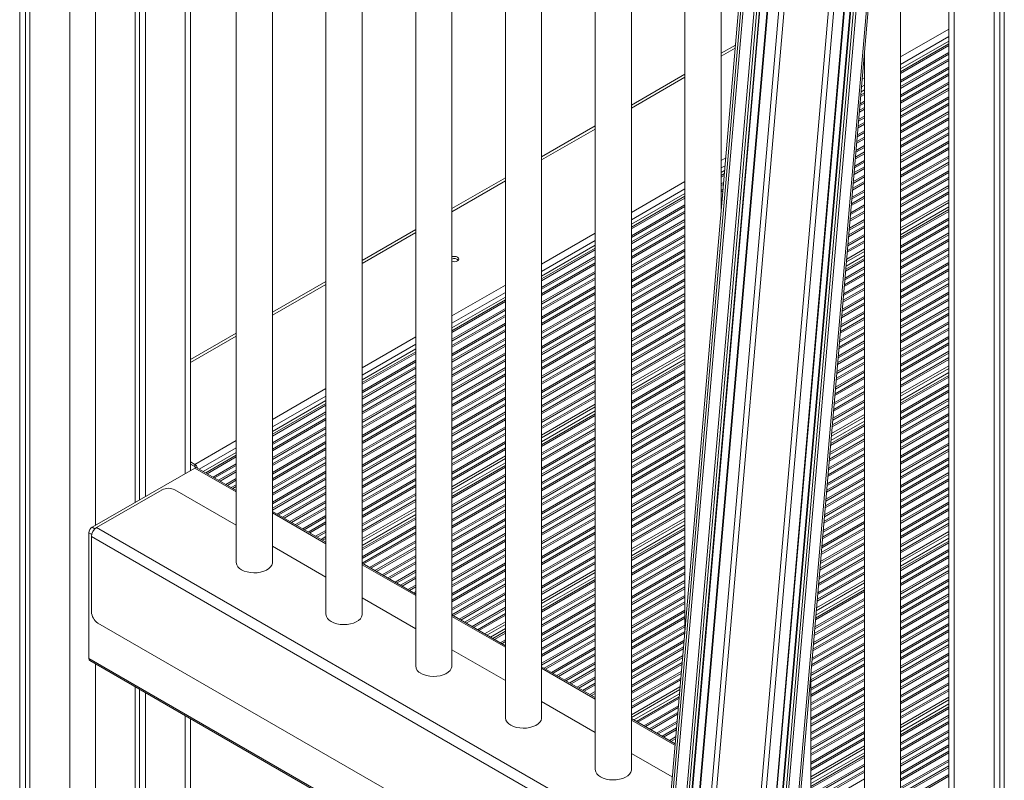
# Model space of a CAD drawing. Units: millimetres. Extents: x -46899 to 12840, y -13346 to 10465.
# Drawn here: x 9474 to 10017, y -10644 to -10224 of the extents above; entities that cross this region are included whole.
import ezdxf

# ---------------------------------------------------------------- set-up
doc = ezdxf.new("R2010")
doc.units = ezdxf.units.MM

msp = doc.modelspace()

# ---------------------------------------------------------------- linework, layer by layer
at = {"color": 8, "linetype": 'Continuous', "lineweight": 15}
for p, q in [((9515.97, -9762.67), (9515.97, -10503.49)), ((9501.83, -9767.03), (9501.83, -11271.03)), ((9565.47, -9855.38), (9565.47, -10474.91)), ((9989.73, -9907.38), (9989.73, -11552.7)), ((9683.58, -12396.59), (9895.87, -9941.71)), ((9683.65, -12382.44), (9894.77, -9941.08)), ((9684.75, -12398.23), (9897.11, -9942.43)), ((9690.65, -12401.64), (9903.01, -9945.84)), ((9692.07, -12401.63), (9904.36, -9946.62)), ((9693.58, -12400.76), (9905.74, -9947.41)), ((9752.78, -12398.12), (9964.86, -9945.68)), ((9697.72, -12405.72), (9910.09, -9949.92)), ((9703.62, -12409.12), (9915.99, -9953.33)), ((9739.74, -12405.65), (9951.9, -9952.22)), ((9743.93, -12400.68), (9955.81, -9950.44)), ((9745.43, -12401.55), (9957.46, -9949.69)), ((9746.85, -12401.55), (9958.93, -9949.02)), ((9706.45, -12409.8), (9918.74, -9954.92)), ((9730.97, -12409.76), (9943.14, -9956.22)), ((9733.81, -12409.08), (9946.03, -9954.9)), ((9960.13, -10245.03), (9986.8, -10229.64)), ((9960.13, -10249.12), (9986.8, -10233.72)), ((9861.14, -10242.99), (9869.05, -10238.43)), ((9960.13, -10253.22), (9986.8, -10237.83)), ((9960.13, -10254.18), (9986.8, -10238.79)), ((9960.13, -10257.93), (9986.8, -10242.53)), ((9960.13, -10258.89), (9986.8, -10243.49)), ((9960.13, -10261.39), (9986.8, -10245.99)), ((9960.13, -10262.35), (9986.8, -10246.95)), ((9960.13, -10266.09), (9986.8, -10250.7)), ((9960.13, -10267.05), (9986.8, -10251.66)), ((9811.64, -10271.57), (9841.14, -10254.54)), ((9938.96, -10257.26), (9940.13, -10256.58)), ((9960.13, -10269.55), (9986.8, -10254.16)), ((9960.13, -10270.51), (9986.8, -10255.12)), ((9938.59, -10261.56), (9940.13, -10260.66)), ((9960.13, -10274.26), (9986.8, -10258.86)), ((9960.13, -10275.22), (9986.8, -10259.82)), ((9960.13, -10277.72), (9986.8, -10262.32)), ((9960.13, -10278.68), (9986.8, -10263.28)), ((9938.13, -10266.89), (9940.13, -10265.73)), ((9938.21, -10265.88), (9940.13, -10264.77)), ((9960.13, -10282.42), (9986.8, -10267.03)), ((9960.13, -10283.38), (9986.8, -10267.99)), ((9937.38, -10275.48), (9940.13, -10273.89)), ((9937.47, -10274.47), (9940.13, -10272.93)), ((9937.7, -10271.84), (9940.13, -10270.44)), ((9937.78, -10270.83), (9940.13, -10269.48)), ((9960.13, -10285.88), (9986.8, -10270.48)), ((9960.13, -10286.84), (9986.8, -10271.44)), ((9936.95, -10280.44), (9940.13, -10278.6)), ((9937.04, -10279.42), (9940.13, -10277.64)), ((9960.13, -10290.59), (9986.8, -10275.19)), ((9960.13, -10291.55), (9986.8, -10276.15)), ((9960.13, -10294.04), (9986.8, -10278.65)), ((9960.13, -10295), (9986.8, -10279.61)), ((9762.14, -10300.14), (9791.64, -10283.11)), ((9936.64, -10284.07), (9940.13, -10282.06)), ((9936.73, -10283.06), (9940.13, -10281.1)), ((9960.13, -10298.75), (9986.8, -10283.35)), ((9960.13, -10299.71), (9986.8, -10284.32)), ((9935.9, -10292.67), (9940.13, -10290.22)), ((9935.98, -10291.66), (9940.13, -10289.26)), ((9936.21, -10289.03), (9940.13, -10286.76)), ((9936.3, -10288.02), (9940.13, -10285.8)), ((9960.13, -10302.21), (9986.8, -10286.81)), ((9960.13, -10303.17), (9986.8, -10287.77)), ((9935.47, -10297.62), (9940.13, -10294.93)), ((9935.56, -10296.61), (9940.13, -10293.97)), ((9960.13, -10306.91), (9986.8, -10291.52)), ((9960.13, -10307.88), (9986.8, -10292.48)), ((9960.13, -10310.37), (9986.8, -10294.98)), ((9960.13, -10311.33), (9986.8, -10295.94)), ((9861.14, -10302.18), (9863.66, -10300.73)), ((9935.15, -10301.26), (9940.13, -10298.39)), ((9935.24, -10300.25), (9940.13, -10297.43)), ((9960.13, -10315.08), (9986.8, -10299.68)), ((9960.13, -10316.04), (9986.8, -10300.64)), ((9861.14, -10306.27), (9863.29, -10305.02)), ((9934.41, -10309.85), (9940.13, -10306.55)), ((9934.5, -10308.84), (9940.13, -10305.59)), ((9934.72, -10306.21), (9940.13, -10303.09)), ((9934.81, -10305.2), (9940.13, -10302.13)), ((9960.13, -10318.54), (9986.8, -10303.14)), ((9960.13, -10319.5), (9986.8, -10304.1)), ((9712.65, -10328.72), (9742.14, -10311.69)), ((9861.14, -10310.37), (9862.92, -10309.34)), ((9861.14, -10311.33), (9862.83, -10310.36)), ((9933.98, -10314.81), (9940.13, -10311.26)), ((9934.07, -10313.8), (9940.13, -10310.3)), ((9960.13, -10323.24), (9986.8, -10307.85)), ((9960.13, -10324.2), (9986.8, -10308.81)), ((9960.13, -10326.7), (9986.8, -10311.3)), ((9960.13, -10327.66), (9986.8, -10312.27)), ((9811.64, -10330.76), (9841.14, -10313.73)), ((9811.64, -10334.84), (9841.14, -10317.81)), ((9861.14, -10315.08), (9862.49, -10314.3)), ((9861.14, -10316.04), (9862.4, -10315.31)), ((9861.14, -10318.54), (9862.17, -10317.94)), ((9933.67, -10318.45), (9940.13, -10314.71)), ((9933.75, -10317.44), (9940.13, -10313.75)), ((9960.13, -10331.41), (9986.8, -10316.01)), ((9960.13, -10332.37), (9986.8, -10316.97)), ((9811.64, -10338.95), (9841.14, -10321.92)), ((9811.64, -10339.91), (9841.14, -10322.88)), ((9861.14, -10319.5), (9862.09, -10318.95)), ((9861.14, -10323.24), (9861.75, -10322.89)), ((9932.92, -10327.04), (9940.13, -10322.88)), ((9933.01, -10326.03), (9940.13, -10321.92)), ((9933.24, -10323.4), (9940.13, -10319.42)), ((9933.33, -10322.39), (9940.13, -10318.46)), ((9960.13, -10334.86), (9986.8, -10319.47)), ((9960.13, -10335.83), (9986.8, -10320.43)), ((9811.64, -10343.65), (9841.14, -10326.62)), ((9811.64, -10344.61), (9841.14, -10327.58)), ((9861.14, -10324.2), (9861.66, -10323.9)), ((9861.14, -10326.7), (9861.43, -10326.53)), ((9861.14, -10327.66), (9861.34, -10327.54)), ((9932.5, -10331.99), (9940.13, -10327.58)), ((9932.58, -10330.98), (9940.13, -10326.62)), ((9960.13, -10339.36), (9986.8, -10323.96)), ((9960.13, -10340.82), (9986.8, -10325.42)), ((9811.64, -10347.11), (9841.14, -10330.08)), ((9811.64, -10348.07), (9841.14, -10331.04)), ((9932.18, -10335.63), (9940.13, -10331.04)), ((9932.27, -10334.62), (9940.13, -10330.08)), ((9960.13, -10344.66), (9986.8, -10329.27)), ((9960.13, -10345.62), (9986.8, -10330.23)), ((9960.13, -10349.37), (9986.8, -10333.97)), ((9811.64, -10351.82), (9841.14, -10334.79)), ((9811.64, -10352.78), (9841.14, -10335.75)), ((9811.64, -10355.27), (9841.14, -10338.25)), ((9811.64, -10356.24), (9841.14, -10339.21)), ((9931.44, -10344.23), (9940.13, -10339.21)), ((9931.53, -10343.22), (9940.13, -10338.25)), ((9931.75, -10340.59), (9940.13, -10335.75)), ((9931.84, -10339.58), (9940.13, -10334.79)), ((9960.13, -10350.33), (9986.8, -10334.93)), ((9960.13, -10352.83), (9986.8, -10337.43)), ((9960.13, -10353.79), (9986.8, -10338.39)), ((9663.15, -10357.29), (9692.65, -10340.26)), ((9762.14, -10359.33), (9791.64, -10342.3)), ((9811.64, -10359.98), (9841.14, -10342.95)), ((9811.64, -10360.94), (9841.14, -10343.91)), ((9931.01, -10349.18), (9940.13, -10343.91)), ((9931.1, -10348.17), (9940.13, -10342.95)), ((9960.13, -10357.53), (9986.8, -10342.14)), ((9960.13, -10358.49), (9986.8, -10343.1)), ((9762.14, -10363.41), (9791.64, -10346.39)), ((9762.14, -10367.52), (9791.64, -10350.49)), ((9811.64, -10363.44), (9841.14, -10346.41)), ((9811.64, -10364.4), (9841.14, -10347.37)), ((9930.69, -10352.82), (9940.13, -10347.37)), ((9930.78, -10351.81), (9940.13, -10346.41)), ((9960.13, -10360.99), (9986.8, -10345.59)), ((9960.13, -10361.95), (9986.8, -10346.55)), ((9960.13, -10365.7), (9986.8, -10350.3)), ((9762.14, -10368.48), (9791.64, -10351.45)), ((9762.14, -10372.23), (9791.64, -10355.2)), ((9811.64, -10368.15), (9841.14, -10351.12)), ((9811.64, -10369.11), (9841.14, -10352.08)), ((9811.64, -10371.6), (9841.14, -10354.57)), ((9811.64, -10372.56), (9841.14, -10355.53)), ((9930.24, -10358.07), (9940.13, -10352.36)), ((9930.37, -10356.54), (9940.13, -10350.91)), ((9960.13, -10366.66), (9986.8, -10351.26)), ((9960.13, -10369.15), (9986.8, -10353.76)), ((9960.13, -10370.11), (9986.8, -10354.72)), ((9762.14, -10373.19), (9791.64, -10356.16)), ((9762.14, -10375.68), (9791.64, -10358.66)), ((9762.14, -10376.65), (9791.64, -10359.62)), ((9811.64, -10376.31), (9841.14, -10359.28)), ((9811.64, -10377.27), (9841.14, -10360.24)), ((9929.46, -10367.07), (9940.13, -10360.91)), ((9929.8, -10363.13), (9940.13, -10357.17)), ((9929.89, -10362.12), (9940.13, -10356.21)), ((9960.13, -10373.86), (9986.8, -10358.46)), ((9960.13, -10374.82), (9986.8, -10359.42)), ((9762.14, -10380.39), (9791.64, -10363.36)), ((9762.14, -10381.35), (9791.64, -10364.32)), ((9762.14, -10383.85), (9791.64, -10366.82)), ((9811.64, -10379.77), (9841.14, -10362.74)), ((9811.64, -10380.73), (9841.14, -10363.7)), ((9929.06, -10371.72), (9940.13, -10365.33)), ((9929.15, -10370.71), (9940.13, -10364.37)), ((9929.37, -10368.08), (9940.13, -10361.87)), ((9960.13, -10377.32), (9986.8, -10361.92)), ((9960.13, -10378.28), (9986.8, -10362.88)), ((9960.13, -10382.02), (9986.8, -10366.63)), ((9613.65, -10385.86), (9643.15, -10368.84)), ((9712.65, -10387.91), (9742.14, -10370.88)), ((9762.14, -10384.81), (9791.64, -10367.78)), ((9762.14, -10388.56), (9791.64, -10371.53)), ((9811.64, -10384.47), (9841.14, -10367.44)), ((9811.64, -10385.43), (9841.14, -10368.41)), ((9811.64, -10387.93), (9841.14, -10370.9)), ((9811.64, -10388.89), (9841.14, -10371.86)), ((9928.63, -10376.68), (9940.13, -10370.04)), ((9928.72, -10375.67), (9940.13, -10369.08)), ((9960.13, -10382.98), (9986.8, -10367.59)), ((9960.13, -10385.48), (9986.8, -10370.09)), ((9960.13, -10386.44), (9986.8, -10371.05)), ((9712.65, -10391.99), (9742.14, -10374.96)), ((9762.14, -10389.52), (9791.64, -10372.49)), ((9762.14, -10392.01), (9791.64, -10374.98)), ((9762.14, -10392.97), (9791.64, -10375.95)), ((9811.64, -10392.64), (9841.14, -10375.61)), ((9811.64, -10393.6), (9841.14, -10376.57)), ((9927.98, -10384.26), (9940.13, -10377.24)), ((9928.32, -10380.32), (9940.13, -10373.5)), ((9928.4, -10379.31), (9940.13, -10372.54)), ((9960.13, -10390.19), (9986.8, -10374.79)), ((9960.13, -10391.15), (9986.8, -10375.75)), ((9712.65, -10396.09), (9742.14, -10379.07)), ((9712.65, -10397.06), (9742.14, -10380.03)), ((9762.14, -10396.72), (9791.64, -10379.69)), ((9762.14, -10397.68), (9791.64, -10380.65)), ((9762.14, -10400.18), (9791.64, -10383.15)), ((9811.64, -10396.09), (9841.14, -10379.07)), ((9811.64, -10397.06), (9841.14, -10380.03)), ((9927.57, -10388.91), (9940.13, -10381.66)), ((9927.66, -10387.9), (9940.13, -10380.7)), ((9927.89, -10385.27), (9940.13, -10378.2)), ((9960.13, -10393.65), (9986.8, -10378.25)), ((9960.13, -10394.61), (9986.8, -10379.21)), ((9960.13, -10398.35), (9986.8, -10382.96)), ((9712.65, -10400.8), (9742.14, -10383.77)), ((9712.65, -10401.76), (9742.14, -10384.73)), ((9712.65, -10404.26), (9742.14, -10387.23)), ((9712.65, -10405.22), (9742.14, -10388.19)), ((9762.14, -10401.14), (9791.64, -10384.11)), ((9762.14, -10404.88), (9791.64, -10387.85)), ((9811.64, -10400.8), (9841.14, -10383.77)), ((9811.64, -10401.76), (9841.14, -10384.73)), ((9811.64, -10404.26), (9841.14, -10387.23)), ((9811.64, -10405.22), (9841.14, -10388.19)), ((9927.15, -10393.86), (9940.13, -10386.37)), ((9927.23, -10392.85), (9940.13, -10385.41)), ((9960.13, -10399.31), (9986.8, -10383.92)), ((9960.13, -10401.81), (9986.8, -10386.41)), ((9960.13, -10402.77), (9986.8, -10387.37)), ((9712.65, -10408.97), (9742.14, -10391.94)), ((9712.65, -10409.93), (9742.14, -10392.9)), ((9762.14, -10405.84), (9791.64, -10388.82)), ((9762.14, -10408.34), (9791.64, -10391.31)), ((9762.14, -10409.3), (9791.64, -10392.27)), ((9811.64, -10408.97), (9841.14, -10391.94)), ((9811.64, -10409.93), (9841.14, -10392.9)), ((9926.49, -10401.45), (9940.13, -10393.57)), ((9926.83, -10397.5), (9940.13, -10389.82)), ((9926.92, -10396.49), (9940.13, -10388.86)), ((9960.13, -10406.52), (9986.8, -10391.12)), ((9960.13, -10407.48), (9986.8, -10392.08)), ((9568.4, -10411.99), (9593.65, -10397.41)), ((9663.15, -10416.48), (9692.65, -10399.45)), ((9712.65, -10412.42), (9742.14, -10395.39)), ((9712.65, -10413.38), (9742.14, -10396.36)), ((9762.14, -10413.05), (9791.64, -10396.02)), ((9762.14, -10414.01), (9791.64, -10396.98)), ((9762.14, -10416.51), (9791.64, -10399.48)), ((9811.64, -10412.42), (9841.14, -10395.39)), ((9811.64, -10413.38), (9841.14, -10396.36)), ((9926.09, -10406.1), (9940.13, -10397.99)), ((9926.18, -10405.09), (9940.13, -10397.03)), ((9926.4, -10402.46), (9940.13, -10394.53)), ((9960.13, -10409.97), (9986.8, -10394.58)), ((9960.13, -10410.93), (9986.8, -10395.54)), ((9960.13, -10414.68), (9986.8, -10399.28)), ((9663.15, -10420.56), (9692.65, -10403.53)), ((9712.65, -10417.13), (9742.14, -10400.1)), ((9712.65, -10418.09), (9742.14, -10401.06)), ((9712.65, -10420.59), (9742.14, -10403.56)), ((9712.65, -10421.55), (9742.14, -10404.52)), ((9762.14, -10417.47), (9791.64, -10400.44)), ((9762.14, -10421.21), (9791.64, -10404.18)), ((9811.64, -10417.13), (9841.14, -10400.1)), ((9811.64, -10418.09), (9841.14, -10401.06)), ((9811.64, -10420.59), (9841.14, -10403.56)), ((9811.64, -10421.55), (9841.14, -10404.52)), ((9925.66, -10411.05), (9940.13, -10402.69)), ((9925.75, -10410.04), (9940.13, -10401.73)), ((9960.13, -10415.64), (9986.8, -10400.25)), ((9960.13, -10418.14), (9986.8, -10402.74)), ((9960.13, -10419.1), (9986.8, -10403.7)), ((9663.15, -10424.67), (9692.65, -10407.64)), ((9663.15, -10425.63), (9692.65, -10408.6)), ((9712.65, -10425.29), (9742.14, -10408.27)), ((9712.65, -10426.25), (9742.14, -10409.23)), ((9762.14, -10422.17), (9791.64, -10405.14)), ((9762.14, -10424.67), (9791.64, -10407.64)), ((9762.14, -10425.63), (9791.64, -10408.6)), ((9811.64, -10425.08), (9841.14, -10408.05)), ((9811.64, -10426.54), (9841.14, -10409.51)), ((9925, -10418.63), (9940.13, -10409.9)), ((9925.34, -10414.69), (9940.13, -10406.15)), ((9925.43, -10413.68), (9940.13, -10405.19)), ((9960.13, -10422.84), (9986.8, -10407.45)), ((9960.13, -10423.81), (9986.8, -10408.41)), ((9663.15, -10429.38), (9692.65, -10412.35)), ((9663.15, -10430.34), (9692.65, -10413.31)), ((9663.15, -10432.83), (9692.65, -10415.8)), ((9712.65, -10428.75), (9742.14, -10411.72)), ((9712.65, -10429.71), (9742.14, -10412.68)), ((9762.14, -10429.38), (9791.64, -10412.35)), ((9762.14, -10430.34), (9791.64, -10413.31)), ((9762.14, -10432.83), (9791.64, -10415.8)), ((9811.64, -10430.38), (9841.14, -10413.36)), ((9811.64, -10431.34), (9841.14, -10414.32)), ((9924.6, -10423.28), (9940.13, -10414.32)), ((9924.69, -10422.27), (9940.13, -10413.36)), ((9924.92, -10419.64), (9940.13, -10410.86)), ((9960.13, -10426.3), (9986.8, -10410.91)), ((9960.13, -10427.26), (9986.8, -10411.87)), ((9960.13, -10430.8), (9986.8, -10415.4)), ((9663.15, -10433.79), (9692.65, -10416.77)), ((9663.15, -10437.54), (9692.65, -10420.51)), ((9712.65, -10433.46), (9742.14, -10416.43)), ((9712.65, -10434.42), (9742.14, -10417.39)), ((9712.65, -10436.92), (9742.14, -10419.89)), ((9712.65, -10437.88), (9742.14, -10420.85)), ((9762.14, -10433.79), (9791.64, -10416.77)), ((9762.14, -10437.54), (9791.64, -10420.51)), ((9811.64, -10435.09), (9841.14, -10418.06)), ((9811.64, -10436.05), (9841.14, -10419.02)), ((9924.17, -10428.24), (9940.13, -10419.02)), ((9924.26, -10427.22), (9940.13, -10418.06)), ((9960.13, -10432.25), (9986.8, -10416.86)), ((9960.13, -10436.1), (9986.8, -10420.7)), ((9663.15, -10438.5), (9692.65, -10421.47)), ((9663.15, -10441), (9692.65, -10423.97)), ((9663.15, -10441.96), (9692.65, -10424.93)), ((9712.65, -10441.62), (9742.14, -10424.59)), ((9712.65, -10442.58), (9742.14, -10425.55)), ((9762.14, -10438.5), (9791.64, -10421.47)), ((9762.14, -10441), (9791.64, -10423.97)), ((9762.14, -10441.96), (9791.64, -10424.93)), ((9811.64, -10438.55), (9841.14, -10421.52)), ((9811.64, -10439.51), (9841.14, -10422.48)), ((9811.64, -10443.25), (9841.14, -10426.23)), ((9923.52, -10435.82), (9940.13, -10426.23)), ((9923.86, -10431.88), (9940.13, -10422.48)), ((9923.95, -10430.86), (9940.13, -10421.52)), ((9960.13, -10437.06), (9986.8, -10421.66)), ((9960.13, -10440.81), (9986.8, -10425.41)), ((9960.13, -10441.77), (9986.8, -10426.37)), ((9613.65, -10445.05), (9643.15, -10428.03)), ((9613.65, -10449.14), (9643.15, -10432.11)), ((9663.15, -10445.7), (9692.65, -10428.68)), ((9663.15, -10446.66), (9692.65, -10429.64)), ((9663.15, -10449.16), (9692.65, -10432.13)), ((9712.65, -10445.08), (9742.14, -10428.05)), ((9712.65, -10446.04), (9742.14, -10429.01)), ((9762.14, -10445.7), (9791.64, -10428.68)), ((9762.14, -10446.66), (9791.64, -10429.64)), ((9762.14, -10449.16), (9791.64, -10432.13)), ((9811.64, -10444.22), (9841.14, -10427.19)), ((9811.64, -10446.71), (9841.14, -10429.68)), ((9811.64, -10447.67), (9841.14, -10430.64)), ((9923.12, -10440.47), (9940.13, -10430.64)), ((9923.2, -10439.46), (9940.13, -10429.68)), ((9923.43, -10436.83), (9940.13, -10427.19)), ((9960.13, -10444.26), (9986.8, -10428.87)), ((9960.13, -10445.22), (9986.8, -10429.83)), ((9613.65, -10453.24), (9643.15, -10436.22)), ((9613.65, -10454.2), (9643.15, -10437.18)), ((9663.15, -10450.12), (9692.65, -10433.09)), ((9663.15, -10453.87), (9692.65, -10436.84)), ((9712.65, -10449.79), (9742.14, -10432.76)), ((9712.65, -10450.75), (9742.14, -10433.72)), ((9712.65, -10453.24), (9742.14, -10436.22)), ((9712.65, -10454.2), (9742.14, -10437.18)), ((9762.14, -10450.12), (9791.64, -10433.09)), ((9762.14, -10453.66), (9791.64, -10436.63)), ((9811.64, -10451.42), (9841.14, -10434.39)), ((9811.64, -10452.38), (9841.14, -10435.35)), ((9922.69, -10445.42), (9940.13, -10435.35)), ((9922.77, -10444.41), (9940.13, -10434.39)), ((9960.13, -10448.97), (9986.8, -10433.57)), ((9960.13, -10449.93), (9986.8, -10434.53)), ((9960.13, -10452.43), (9986.8, -10437.03)), ((9613.65, -10457.95), (9643.15, -10440.92)), ((9613.65, -10458.91), (9643.15, -10441.88)), ((9663.15, -10454.83), (9692.65, -10437.8)), ((9663.15, -10457.33), (9692.65, -10440.3)), ((9663.15, -10458.29), (9692.65, -10441.26)), ((9712.65, -10457.95), (9742.14, -10440.92)), ((9712.65, -10458.91), (9742.14, -10441.88)), ((9762.14, -10455.11), (9791.64, -10438.09)), ((9762.14, -10458.96), (9791.64, -10441.93)), ((9762.14, -10459.92), (9791.64, -10442.89)), ((9811.64, -10454.88), (9841.14, -10437.85)), ((9811.64, -10455.84), (9841.14, -10438.81)), ((9811.64, -10459.58), (9841.14, -10442.55)), ((9922.05, -10452.78), (9940.13, -10442.34)), ((9922.37, -10449.06), (9940.13, -10438.81)), ((9922.46, -10448.05), (9940.13, -10437.85)), ((9960.13, -10453.39), (9986.8, -10437.99)), ((9960.13, -10457.13), (9986.8, -10441.74)), ((9960.13, -10458.09), (9986.8, -10442.7)), ((9613.65, -10461.41), (9643.15, -10444.38)), ((9613.65, -10462.37), (9643.15, -10445.34)), ((9663.15, -10462.03), (9692.65, -10445)), ((9663.15, -10462.99), (9692.65, -10445.96)), ((9712.65, -10461.41), (9742.14, -10444.38)), ((9712.65, -10462.37), (9742.14, -10445.34)), ((9762.14, -10463.66), (9791.64, -10446.64)), ((9762.14, -10464.63), (9791.64, -10447.6)), ((9811.64, -10460.54), (9841.14, -10443.51)), ((9811.64, -10463.04), (9841.14, -10446.01)), ((9811.64, -10464), (9841.14, -10446.97)), ((9921.57, -10458.36), (9940.13, -10447.64)), ((9921.92, -10454.32), (9940.13, -10443.8)), ((9960.13, -10460.59), (9986.8, -10445.2)), ((9960.13, -10461.55), (9986.8, -10446.16)), ((9613.65, -10466.11), (9643.15, -10449.09)), ((9613.65, -10467.07), (9643.15, -10450.05)), ((9613.65, -10469.57), (9643.15, -10452.54)), ((9613.65, -10470.53), (9643.15, -10453.5)), ((9663.15, -10465.49), (9692.65, -10448.46)), ((9663.15, -10466.45), (9692.65, -10449.42)), ((9663.15, -10470.2), (9692.65, -10453.17)), ((9712.65, -10466.11), (9742.14, -10449.09)), ((9712.65, -10467.07), (9742.14, -10450.05)), ((9712.65, -10469.57), (9742.14, -10452.54)), ((9712.65, -10470.53), (9742.14, -10453.5)), ((9762.14, -10467.12), (9791.64, -10450.09)), ((9762.14, -10468.08), (9791.64, -10451.05)), ((9811.64, -10467.75), (9841.14, -10450.72)), ((9811.64, -10468.71), (9841.14, -10451.68)), ((9921.05, -10464.33), (9940.13, -10453.31)), ((9921.14, -10463.32), (9940.13, -10452.35)), ((9921.48, -10459.37), (9940.13, -10448.61)), ((9960.13, -10465.3), (9986.8, -10449.9)), ((9960.13, -10466.26), (9986.8, -10450.86)), ((9960.13, -10468.76), (9986.8, -10453.36)), ((9570.77, -10469.81), (9593.65, -10456.6)), ((9613.65, -10474.28), (9643.15, -10457.25)), ((9613.65, -10475.24), (9643.15, -10458.21)), ((9663.15, -10471.16), (9692.65, -10454.13)), ((9663.15, -10473.65), (9692.65, -10456.63)), ((9663.15, -10474.61), (9692.65, -10457.59)), ((9712.65, -10474.28), (9742.14, -10457.25)), ((9712.65, -10475.24), (9742.14, -10458.21)), ((9762.14, -10471.83), (9791.64, -10454.8)), ((9762.14, -10472.79), (9791.64, -10455.76)), ((9762.14, -10475.29), (9791.64, -10458.26)), ((9762.14, -10476.25), (9791.64, -10459.22)), ((9811.64, -10471.2), (9841.14, -10454.18)), ((9811.64, -10472.17), (9841.14, -10455.14)), ((9811.64, -10475.91), (9841.14, -10458.88)), ((9920.74, -10467.97), (9940.13, -10456.77)), ((9920.82, -10466.96), (9940.13, -10455.81)), ((9960.13, -10469.72), (9986.8, -10454.32)), ((9960.13, -10473.46), (9986.8, -10458.07)), ((9960.13, -10474.42), (9986.8, -10459.03)), ((9573.27, -10472.45), (9593.65, -10460.68)), ((9613.65, -10477.74), (9643.15, -10460.71)), ((9613.65, -10478.7), (9643.15, -10461.67)), ((9663.15, -10478.36), (9692.65, -10461.33)), ((9663.15, -10479.32), (9692.65, -10462.29)), ((9712.65, -10477.74), (9742.14, -10460.71)), ((9712.65, -10478.7), (9742.14, -10461.67)), ((9762.14, -10479.99), (9791.64, -10462.96)), ((9762.14, -10480.95), (9791.64, -10463.93)), ((9811.64, -10476.87), (9841.14, -10459.84)), ((9811.64, -10479.37), (9841.14, -10462.34)), ((9811.64, -10480.33), (9841.14, -10463.3)), ((9920.08, -10475.55), (9940.13, -10463.97)), ((9920.31, -10472.92), (9940.13, -10461.48)), ((9920.4, -10471.91), (9940.13, -10460.52)), ((9960.13, -10476.92), (9986.8, -10461.52)), ((9960.13, -10477.88), (9986.8, -10462.48)), ((9576.83, -10474.5), (9593.65, -10464.79)), ((9577.66, -10474.98), (9593.65, -10465.75)), ((9580.9, -10476.85), (9593.65, -10469.5)), ((9613.65, -10482.44), (9643.15, -10465.41)), ((9613.65, -10483.4), (9643.15, -10466.37)), ((9613.65, -10485.9), (9643.15, -10468.87)), ((9613.65, -10486.86), (9643.15, -10469.83)), ((9663.15, -10481.82), (9692.65, -10464.79)), ((9663.15, -10482.78), (9692.65, -10465.75)), ((9663.15, -10486.52), (9692.65, -10469.5)), ((9712.65, -10482.23), (9742.14, -10465.2)), ((9712.65, -10483.69), (9742.14, -10466.66)), ((9762.14, -10483.45), (9791.64, -10466.42)), ((9762.14, -10484.41), (9791.64, -10467.38)), ((9811.64, -10484.08), (9841.14, -10467.05)), ((9811.64, -10485.04), (9841.14, -10468.01)), ((9919.57, -10481.51), (9940.13, -10469.64)), ((9919.65, -10480.5), (9940.13, -10468.68)), ((9919.99, -10476.56), (9940.13, -10464.93)), ((9960.13, -10481.63), (9986.8, -10466.23)), ((9960.13, -10482.59), (9986.8, -10467.19)), ((9960.13, -10485.08), (9986.8, -10469.69)), ((9593.65, -10485.06), (9570.77, -10471.85)), ((9581.74, -10477.33), (9593.65, -10470.46)), ((9583.9, -10478.58), (9593.65, -10472.95)), ((9584.73, -10479.06), (9593.65, -10473.91)), ((9613.65, -10490.61), (9643.15, -10473.58)), ((9613.65, -10491.57), (9643.15, -10474.54)), ((9663.15, -10487.48), (9692.65, -10470.46)), ((9663.15, -10489.98), (9692.65, -10472.95)), ((9663.15, -10490.94), (9692.65, -10473.91)), ((9712.65, -10487.53), (9742.14, -10470.5)), ((9712.65, -10488.49), (9742.14, -10471.46)), ((9712.65, -10492.24), (9742.14, -10475.21)), ((9762.14, -10488.16), (9791.64, -10471.13)), ((9762.14, -10489.12), (9791.64, -10472.09)), ((9762.14, -10491.61), (9791.64, -10474.59)), ((9762.14, -10492.58), (9791.64, -10475.55)), ((9811.64, -10487.53), (9841.14, -10470.5)), ((9811.64, -10488.49), (9841.14, -10471.46)), ((9811.64, -10492.24), (9841.14, -10475.21)), ((9919.25, -10485.15), (9940.13, -10473.1)), ((9919.34, -10484.14), (9940.13, -10472.14)), ((9960.13, -10486.04), (9986.8, -10470.65)), ((9960.13, -10489.79), (9986.8, -10474.39)), ((9960.13, -10490.75), (9986.8, -10475.35)), ((9587.97, -10480.94), (9593.65, -10477.66)), ((9588.81, -10481.42), (9593.65, -10478.62)), ((9613.65, -10494.06), (9643.15, -10477.04)), ((9613.65, -10495.02), (9643.15, -10478)), ((9663.15, -10494.69), (9692.65, -10477.66)), ((9663.15, -10495.65), (9692.65, -10478.62)), ((9712.65, -10493.2), (9742.14, -10476.17)), ((9712.65, -10495.7), (9742.14, -10478.67)), ((9712.65, -10496.66), (9742.14, -10479.63)), ((9762.14, -10496.32), (9791.64, -10479.29)), ((9762.14, -10497.28), (9791.64, -10480.25)), ((9811.64, -10493.2), (9841.14, -10476.17)), ((9811.64, -10495.7), (9841.14, -10478.67)), ((9811.64, -10496.66), (9841.14, -10479.63)), ((9918.6, -10492.73), (9940.13, -10480.3)), ((9918.82, -10490.11), (9940.13, -10477.8)), ((9918.91, -10489.09), (9940.13, -10476.84)), ((9960.13, -10493.25), (9986.8, -10477.85)), ((9960.13, -10494.21), (9986.8, -10478.81)), ((9590.97, -10482.67), (9593.65, -10481.12)), ((9591.8, -10483.15), (9593.65, -10482.08)), ((9616.26, -10497.26), (9643.15, -10481.74)), ((9617.09, -10497.75), (9643.15, -10482.7)), ((9619.25, -10498.99), (9643.15, -10485.2)), ((9620.09, -10499.47), (9643.15, -10486.16)), ((9663.15, -10498.15), (9692.65, -10481.12)), ((9663.15, -10499.11), (9692.65, -10482.08)), ((9663.15, -10502.85), (9692.65, -10485.82)), ((9712.65, -10500.4), (9742.14, -10483.37)), ((9712.65, -10501.36), (9742.14, -10484.34)), ((9762.14, -10499.78), (9791.64, -10482.75)), ((9762.14, -10500.74), (9791.64, -10483.71)), ((9811.64, -10500.4), (9841.14, -10483.37)), ((9811.64, -10501.36), (9841.14, -10484.34)), ((9918.08, -10498.7), (9940.13, -10485.97)), ((9918.17, -10497.69), (9940.13, -10485.01)), ((9918.51, -10493.75), (9940.13, -10481.26)), ((9960.13, -10497.95), (9986.8, -10482.56)), ((9960.13, -10498.91), (9986.8, -10483.52)), ((9960.13, -10501.41), (9986.8, -10486.02)), ((9623.33, -10501.35), (9643.15, -10489.91)), ((9624.16, -10501.83), (9643.15, -10490.87)), ((9663.15, -10503.81), (9692.65, -10486.78)), ((9663.15, -10506.31), (9692.65, -10489.28)), ((9663.15, -10507.27), (9692.65, -10490.24)), ((9712.65, -10503.86), (9742.14, -10486.83)), ((9712.65, -10504.82), (9742.14, -10487.79)), ((9712.65, -10508.57), (9742.14, -10491.54)), ((9762.14, -10504.49), (9791.64, -10487.46)), ((9762.14, -10505.45), (9791.64, -10488.42)), ((9762.14, -10507.94), (9791.64, -10490.91)), ((9762.14, -10508.9), (9791.64, -10491.88)), ((9811.64, -10503.86), (9841.14, -10486.83)), ((9811.64, -10504.82), (9841.14, -10487.79)), ((9811.64, -10508.57), (9841.14, -10491.54)), ((9917.77, -10502.34), (9940.13, -10489.43)), ((9917.85, -10501.33), (9940.13, -10488.47)), ((9960.13, -10502.37), (9986.8, -10486.98)), ((9960.13, -10506.12), (9986.8, -10490.72)), ((9960.13, -10507.08), (9986.8, -10491.68)), ((9643.15, -10513.63), (9613.65, -10496.6)), ((9626.32, -10503.08), (9643.15, -10493.36)), ((9627.16, -10503.56), (9643.15, -10494.32)), ((9663.15, -10510.81), (9692.65, -10493.78)), ((9663.15, -10512.26), (9692.65, -10495.23)), ((9712.65, -10509.53), (9742.14, -10492.5)), ((9712.65, -10512.02), (9742.14, -10495)), ((9712.65, -10512.99), (9742.14, -10495.96)), ((9762.14, -10512.65), (9791.64, -10495.62)), ((9762.14, -10513.61), (9791.64, -10496.58)), ((9811.64, -10509.53), (9841.14, -10492.5)), ((9811.64, -10512.02), (9841.14, -10495)), ((9811.64, -10512.99), (9841.14, -10495.96)), ((9917.11, -10509.92), (9940.13, -10496.63)), ((9917.34, -10507.29), (9940.13, -10494.13)), ((9917.42, -10506.28), (9940.13, -10493.17)), ((9960.13, -10509.58), (9986.8, -10494.18)), ((9960.13, -10510.54), (9986.8, -10495.14)), ((9630.4, -10505.43), (9643.15, -10498.07)), ((9631.23, -10505.91), (9643.15, -10499.03)), ((9633.4, -10507.16), (9643.15, -10501.53)), ((9634.23, -10507.64), (9643.15, -10502.49)), ((9663.15, -10516.11), (9692.65, -10499.08)), ((9663.15, -10517.07), (9692.65, -10500.04)), ((9712.65, -10516.73), (9742.14, -10499.7)), ((9712.65, -10517.69), (9742.14, -10500.66)), ((9762.14, -10516.11), (9791.64, -10499.08)), ((9762.14, -10517.07), (9791.64, -10500.04)), ((9811.64, -10516.52), (9841.14, -10499.49)), ((9811.64, -10517.98), (9841.14, -10500.95)), ((9916.59, -10515.89), (9940.13, -10502.3)), ((9916.68, -10514.87), (9940.13, -10501.34)), ((9917.02, -10510.93), (9940.13, -10497.59)), ((9960.13, -10514.28), (9986.8, -10498.89)), ((9960.13, -10515.24), (9986.8, -10499.85)), ((9960.13, -10517.74), (9986.8, -10502.34)), ((9514, -10508.47), (9512.43, -10507.57)), ((9515.77, -10505.41), (9514.2, -10504.51)), ((9830.36, -10685.8), (9516.68, -10504.71)), ((9637.47, -10509.51), (9643.15, -10506.23)), ((9638.3, -10509.99), (9643.15, -10507.19)), ((9663.15, -10520.81), (9692.65, -10503.78)), ((9663.15, -10521.77), (9692.65, -10504.75)), ((9663.15, -10524.27), (9692.65, -10507.24)), ((9712.65, -10520.19), (9742.14, -10503.16)), ((9712.65, -10521.15), (9742.14, -10504.12)), ((9712.65, -10524.9), (9742.14, -10507.87)), ((9762.14, -10520.81), (9791.64, -10503.78)), ((9762.14, -10521.77), (9791.64, -10504.75)), ((9762.14, -10524.27), (9791.64, -10507.24)), ((9811.64, -10521.82), (9841.14, -10504.79)), ((9811.64, -10522.78), (9841.14, -10505.75)), ((9916.28, -10519.52), (9940.13, -10505.75)), ((9916.37, -10518.51), (9940.13, -10504.79)), ((9960.13, -10518.7), (9986.8, -10503.3)), ((9960.13, -10522.24), (9986.8, -10506.84)), ((9829.83, -10692.02), (9513.85, -10509.61)), ((9640.47, -10511.24), (9643.15, -10509.69)), ((9641.3, -10511.72), (9643.15, -10510.65)), ((9663.93, -10524.78), (9692.65, -10508.2)), ((9667.17, -10526.66), (9692.65, -10511.95)), ((9668, -10527.14), (9692.65, -10512.91)), ((9712.65, -10525.86), (9742.14, -10508.83)), ((9712.65, -10528.35), (9742.14, -10511.32)), ((9712.65, -10529.31), (9742.14, -10512.29)), ((9762.14, -10525.23), (9791.64, -10508.2)), ((9762.14, -10528.98), (9791.64, -10511.95)), ((9762.14, -10529.94), (9791.64, -10512.91)), ((9811.64, -10526.53), (9841.14, -10509.5)), ((9811.64, -10527.49), (9841.14, -10510.46)), ((9811.64, -10529.99), (9841.14, -10512.96)), ((9915.62, -10527.11), (9940.13, -10512.96)), ((9915.85, -10524.48), (9940.13, -10510.46)), ((9915.94, -10523.47), (9940.13, -10509.5)), ((9960.13, -10523.69), (9986.8, -10508.3)), ((9960.13, -10527.54), (9986.8, -10512.14)), ((9960.13, -10528.5), (9986.8, -10513.1)), ((9670.16, -10528.38), (9692.65, -10515.41)), ((9671, -10528.86), (9692.65, -10516.37)), ((9712.65, -10533.06), (9742.14, -10516.03)), ((9712.65, -10534.02), (9742.14, -10516.99)), ((9762.14, -10532.44), (9791.64, -10515.41)), ((9762.14, -10533.4), (9791.64, -10516.37)), ((9811.64, -10530.95), (9841.14, -10513.92)), ((9811.64, -10534.69), (9841.14, -10517.66)), ((9811.64, -10535.65), (9841.14, -10518.62)), ((9915.11, -10533.07), (9940.13, -10518.62)), ((9915.19, -10532.06), (9940.13, -10517.66)), ((9915.54, -10528.12), (9940.13, -10513.92)), ((9960.13, -10532.24), (9986.8, -10516.85)), ((9960.13, -10533.2), (9986.8, -10517.81)), ((9674.24, -10530.74), (9692.65, -10520.11)), ((9675.07, -10531.22), (9692.65, -10521.07)), ((9677.24, -10532.47), (9692.65, -10523.57)), ((9712.65, -10536.52), (9742.14, -10519.49)), ((9712.65, -10537.48), (9742.14, -10520.45)), ((9712.65, -10541.22), (9742.14, -10524.2)), ((9762.14, -10537.14), (9791.64, -10520.11)), ((9762.14, -10538.1), (9791.64, -10521.07)), ((9762.14, -10540.6), (9791.64, -10523.57)), ((9811.64, -10538.15), (9841.14, -10521.12)), ((9811.64, -10539.11), (9841.14, -10522.08)), ((9914.79, -10536.71), (9940.13, -10522.08)), ((9914.88, -10535.7), (9940.13, -10521.12)), ((9960.13, -10535.7), (9986.8, -10520.31)), ((9960.13, -10536.66), (9986.8, -10521.27)), ((9692.65, -10542.21), (9663.15, -10525.18)), ((9678.07, -10532.95), (9692.65, -10524.53)), ((9681.31, -10534.82), (9692.65, -10528.28)), ((9682.14, -10535.3), (9692.65, -10529.24)), ((9712.65, -10542.18), (9742.14, -10525.16)), ((9712.65, -10544.68), (9742.14, -10527.65)), ((9712.65, -10545.64), (9742.14, -10528.61)), ((9762.14, -10541.56), (9791.64, -10524.53)), ((9762.14, -10545.09), (9791.64, -10528.07)), ((9762.14, -10546.55), (9791.64, -10529.52)), ((9811.64, -10542.86), (9841.14, -10525.83)), ((9811.64, -10543.82), (9841.14, -10526.79)), ((9811.64, -10546.31), (9841.14, -10529.29)), ((9914.14, -10544.29), (9940.13, -10529.29)), ((9914.36, -10541.66), (9940.13, -10526.79)), ((9914.45, -10540.65), (9940.13, -10525.83)), ((9960.13, -10540.41), (9986.8, -10525.01)), ((9960.13, -10541.37), (9986.8, -10525.97)), ((9960.13, -10543.86), (9986.8, -10528.47)), ((9960.13, -10544.83), (9986.8, -10529.43)), ((9684.31, -10536.55), (9692.65, -10531.73)), ((9685.14, -10537.03), (9692.65, -10532.7)), ((9712.65, -10549.39), (9742.14, -10532.36)), ((9712.65, -10550.35), (9742.14, -10533.32)), ((9762.14, -10550.4), (9791.64, -10533.37)), ((9762.14, -10551.36), (9791.64, -10534.33)), ((9811.64, -10547.27), (9841.14, -10530.25)), ((9811.64, -10551.02), (9841.14, -10533.99)), ((9811.64, -10551.98), (9841.14, -10534.95)), ((9913.6, -10550.56), (9940.13, -10535.24)), ((9913.73, -10549.02), (9940.13, -10533.78)), ((9914.05, -10545.3), (9940.13, -10530.25)), ((9960.13, -10548.57), (9986.8, -10533.18)), ((9960.13, -10549.53), (9986.8, -10534.14)), ((9688.38, -10538.9), (9692.65, -10536.44)), ((9689.22, -10539.38), (9692.65, -10537.4)), ((9691.38, -10540.63), (9692.65, -10539.9)), ((9712.65, -10552.85), (9742.14, -10535.82)), ((9713.42, -10553.36), (9742.14, -10536.78)), ((9716.67, -10555.23), (9742.14, -10540.52)), ((9762.14, -10555.1), (9791.64, -10538.07)), ((9762.14, -10556.06), (9791.64, -10539.03)), ((9811.64, -10554.48), (9841.14, -10537.45)), ((9811.64, -10555.44), (9841.14, -10538.41)), ((9913.16, -10555.62), (9940.13, -10540.04)), ((9913.25, -10554.6), (9940.13, -10539.08)), ((9960.13, -10552.03), (9986.8, -10536.63)), ((9960.13, -10552.99), (9986.8, -10537.59)), ((9692.21, -10541.11), (9692.65, -10540.86)), ((9717.5, -10555.71), (9742.14, -10541.48)), ((9719.66, -10556.96), (9742.14, -10543.98)), ((9720.49, -10557.44), (9742.14, -10544.94)), ((9762.14, -10558.56), (9791.64, -10541.53)), ((9762.14, -10559.52), (9791.64, -10542.49)), ((9811.64, -10559.18), (9841.14, -10542.16)), ((9811.64, -10560.15), (9841.14, -10543.12)), ((9811.64, -10562.64), (9841.14, -10545.61)), ((9912.73, -10560.57), (9940.13, -10544.75)), ((9912.82, -10559.56), (9940.13, -10543.79)), ((9960.13, -10556.74), (9986.8, -10541.34)), ((9960.13, -10557.7), (9986.8, -10542.3)), ((9960.13, -10560.19), (9986.8, -10544.8)), ((9960.13, -10561.15), (9986.8, -10545.76)), ((9723.74, -10559.31), (9742.14, -10548.69)), ((9724.57, -10559.79), (9742.14, -10549.65)), ((9762.14, -10563.27), (9791.64, -10546.24)), ((9762.14, -10564.23), (9791.64, -10547.2)), ((9762.14, -10566.72), (9791.64, -10549.7)), ((9762.14, -10567.68), (9791.64, -10550.66)), ((9811.64, -10563.6), (9841.14, -10546.57)), ((9811.64, -10567.35), (9841.14, -10550.32)), ((9811.64, -10568.31), (9841.14, -10551.28)), ((9912.41, -10564.21), (9940.13, -10548.21)), ((9912.5, -10563.2), (9940.13, -10547.25)), ((9960.13, -10564.9), (9986.8, -10549.5)), ((9960.13, -10565.86), (9986.8, -10550.46)), ((9742.14, -10570.78), (9712.65, -10553.75)), ((9726.73, -10561.04), (9742.14, -10552.14)), ((9727.57, -10561.52), (9742.14, -10553.11)), ((9730.63, -10563.29), (9742.14, -10556.64)), ((9762.14, -10571.43), (9791.64, -10554.4)), ((9762.14, -10572.39), (9791.64, -10555.36)), ((9811.64, -10570.81), (9841.14, -10553.78)), ((9811.64, -10571.77), (9841.14, -10554.74)), ((9911.67, -10572.8), (9940.13, -10556.37)), ((9911.76, -10571.79), (9940.13, -10555.41)), ((9911.99, -10569.16), (9940.13, -10552.91)), ((9912.07, -10568.15), (9940.13, -10551.95)), ((9960.13, -10568.36), (9986.8, -10552.96)), ((9960.13, -10569.32), (9986.8, -10553.92)), ((9731.89, -10564.02), (9742.14, -10558.1)), ((9735.22, -10565.94), (9742.14, -10561.94)), ((9762.14, -10574.89), (9791.64, -10557.86)), ((9762.14, -10575.85), (9791.64, -10558.82)), ((9811.64, -10575.51), (9841.14, -10558.48)), ((9811.64, -10576.47), (9841.14, -10559.44)), ((9811.64, -10578.97), (9841.07, -10561.98)), ((9911.24, -10577.76), (9940.13, -10561.08)), ((9911.33, -10576.74), (9940.13, -10560.12)), ((9960.13, -10573.06), (9986.8, -10557.67)), ((9960.13, -10574.02), (9986.8, -10558.63)), ((9960.13, -10576.52), (9986.8, -10561.13)), ((9960.13, -10577.48), (9986.8, -10562.09)), ((9736.05, -10566.42), (9742.14, -10562.9)), ((9739.29, -10568.29), (9742.14, -10566.65)), ((9740.13, -10568.77), (9742.14, -10567.61)), ((9762.14, -10579.59), (9791.64, -10562.57)), ((9762.14, -10580.56), (9791.64, -10563.53)), ((9763.5, -10582.27), (9791.64, -10566.02)), ((9764.34, -10582.75), (9791.64, -10566.98)), ((9811.64, -10579.93), (9840.98, -10562.99)), ((9811.64, -10583.68), (9840.64, -10566.93)), ((9910.93, -10581.39), (9940.13, -10564.54)), ((9911.02, -10580.38), (9940.13, -10563.57)), ((9960.13, -10581.23), (9986.8, -10565.83)), ((9960.13, -10582.19), (9986.8, -10566.79)), ((9767.58, -10584.62), (9791.64, -10570.73)), ((9768.41, -10585.1), (9791.64, -10571.69)), ((9811.64, -10584.64), (9840.55, -10567.95)), ((9811.64, -10587.13), (9840.33, -10570.57)), ((9811.64, -10588.1), (9840.24, -10571.58)), ((9910.64, -10585.31), (9940.13, -10568.28)), ((9910.64, -10586.27), (9940.13, -10569.24)), ((9910.64, -10588.77), (9940.13, -10571.74)), ((9910.64, -10589.73), (9940.13, -10572.7)), ((9960.13, -10584.69), (9986.8, -10569.29)), ((9960.13, -10585.65), (9986.8, -10570.25)), ((9824.21, -10756.96), (9512.43, -10576.97)), ((9770.57, -10586.35), (9791.64, -10574.19)), ((9771.41, -10586.83), (9791.64, -10575.15)), ((9811.64, -10591.84), (9839.9, -10575.53)), ((9811.64, -10592.8), (9839.81, -10576.54)), ((9910.64, -10593.47), (9940.13, -10576.45)), ((9910.64, -10594.43), (9940.13, -10577.41)), ((9960.13, -10589.39), (9986.8, -10574)), ((9960.13, -10590.35), (9986.8, -10574.96)), ((9960.13, -10592.85), (9986.8, -10577.45)), ((9960.13, -10593.81), (9986.8, -10578.41)), ((9515.97, -10579.86), (9515.97, -11271.03)), ((9791.64, -10599.36), (9762.14, -10582.33)), ((9774.65, -10588.7), (9791.64, -10578.89)), ((9775.48, -10589.18), (9791.64, -10579.86)), ((9777.65, -10590.43), (9791.64, -10582.35)), ((9778.48, -10590.91), (9791.64, -10583.31)), ((9811.64, -10595.3), (9839.58, -10579.17)), ((9811.64, -10596.26), (9839.5, -10580.18)), ((9811.64, -10600), (9839.16, -10584.12)), ((9910.64, -10596.93), (9940.13, -10579.9)), ((9910.64, -10597.89), (9940.13, -10580.86)), ((9960.13, -10597.56), (9986.8, -10582.16)), ((9960.13, -10598.52), (9986.8, -10583.12)), ((9781.72, -10592.78), (9791.64, -10587.06)), ((9782.55, -10593.26), (9791.64, -10588.02)), ((9811.64, -10600.97), (9839.07, -10585.13)), ((9811.64, -10603.46), (9838.84, -10587.76)), ((9811.64, -10604.42), (9838.75, -10588.77)), ((9910.64, -10601.64), (9940.13, -10584.61)), ((9910.64, -10602.6), (9940.13, -10585.57)), ((9910.64, -10605.1), (9940.13, -10588.07)), ((9910.64, -10606.06), (9940.13, -10589.03)), ((9960.13, -10601.01), (9986.8, -10585.62)), ((9960.13, -10601.97), (9986.8, -10586.58)), ((9784.72, -10594.51), (9791.64, -10590.52)), ((9785.55, -10594.99), (9791.64, -10591.48)), ((9811.64, -10607.96), (9838.43, -10592.49)), ((9811.64, -10609.41), (9838.3, -10594.02)), ((9910.64, -10609.8), (9940.13, -10592.77)), ((9910.64, -10610.76), (9940.13, -10593.73)), ((9960.13, -10605.72), (9986.8, -10590.32)), ((9960.13, -10606.68), (9986.8, -10591.28)), ((9960.13, -10609.18), (9986.8, -10593.78)), ((9960.13, -10610.14), (9986.8, -10594.74)), ((9788.79, -10596.87), (9791.64, -10595.22)), ((9789.62, -10597.35), (9791.64, -10596.18)), ((9814.41, -10611.66), (9837.95, -10598.07)), ((9815.25, -10612.14), (9837.86, -10599.08)), ((9910.64, -10613.26), (9940.13, -10596.23)), ((9910.64, -10614.22), (9940.13, -10597.19)), ((9960.13, -10613.67), (9986.8, -10598.28)), ((9960.13, -10615.13), (9986.8, -10599.73)), ((9818.49, -10614.01), (9837.52, -10603.03)), ((9819.32, -10614.49), (9837.43, -10604.04)), ((9910.64, -10617.97), (9940.13, -10600.94)), ((9910.64, -10618.93), (9940.13, -10601.9)), ((9910.64, -10621.42), (9940.13, -10604.4)), ((9910.64, -10622.38), (9940.13, -10605.36)), ((9960.13, -10618.97), (9986.8, -10603.58)), ((9960.13, -10619.94), (9986.8, -10604.54)), ((9565.47, -10608.44), (9565.47, -11242.46)), ((9835.64, -10624.76), (9811.64, -10610.9)), ((9821.49, -10615.74), (9837.21, -10606.66)), ((9822.32, -10616.22), (9837.12, -10607.68)), ((9910.64, -10626.13), (9940.13, -10609.1)), ((9910.64, -10627.09), (9940.13, -10610.06)), ((9960.13, -10623.68), (9986.8, -10608.29)), ((9960.13, -10624.64), (9986.8, -10609.25)), ((9825.56, -10618.09), (9836.78, -10611.62)), ((9826.39, -10618.57), (9836.69, -10612.63)), ((9828.56, -10619.82), (9836.46, -10615.26)), ((9829.39, -10620.3), (9836.38, -10616.27)), ((9910.64, -10629.59), (9940.13, -10612.56)), ((9910.64, -10630.55), (9940.13, -10613.52)), ((9960.13, -10627.14), (9986.8, -10611.74)), ((9960.13, -10628.1), (9986.8, -10612.7)), ((9960.13, -10631.84), (9986.8, -10616.45)), ((9832.63, -10622.18), (9836.04, -10620.21)), ((9833.47, -10622.66), (9835.95, -10621.22)), ((9910.64, -10634.29), (9940.13, -10617.27)), ((9910.64, -10635.25), (9940.13, -10618.23)), ((9910.64, -10637.75), (9940.13, -10620.72)), ((9910.64, -10638.71), (9940.13, -10621.68)), ((9960.13, -10632.81), (9986.8, -10617.41)), ((9960.13, -10635.3), (9986.8, -10619.91)), ((9960.13, -10636.26), (9986.8, -10620.87)), ((9835.63, -10623.9), (9835.72, -10623.85)), ((9910.64, -10642.25), (9940.13, -10625.22)), ((9910.64, -10643.7), (9940.13, -10626.68)), ((9960.13, -10640.01), (9986.8, -10624.61)), ((9960.13, -10640.97), (9986.8, -10625.57)), ((9910.64, -10647.55), (9940.13, -10630.52)), ((9910.64, -10648.51), (9940.13, -10631.48)), ((9960.13, -10643.47), (9986.8, -10628.07)), ((9960.13, -10644.43), (9986.8, -10629.03)), ((9960.13, -10648.17), (9986.8, -10632.78)), ((9910.64, -10652.26), (9940.13, -10635.23)), ((9910.64, -10653.22), (9940.13, -10636.19)), ((9960.13, -10649.13), (9986.8, -10633.74)), ((9960.13, -10651.63), (9986.8, -10636.24)), ((9960.13, -10652.59), (9986.8, -10637.2)), ((9910.64, -10655.71), (9940.13, -10638.68)), ((9910.64, -10656.67), (9940.13, -10639.64)), ((9910.64, -10660.42), (9940.13, -10643.39)), ((9960.13, -10656.34), (9986.8, -10640.94)), ((9960.13, -10657.3), (9986.8, -10641.9))]:
    msp.add_line(p, q, dxfattribs=at)
at = {"color": 7, "linetype": 'Continuous', "lineweight": 15}
for p, q in [((9474.25, -9773.36), (9474.25, -11255.11)), ((9477.52, -9772.76), (9477.52, -11253.22)), ((9479.91, -9772.29), (9479.91, -11258.38)), ((9537.89, -9839.46), (9537.89, -10490.83)), ((9540.27, -9840.84), (9540.27, -10489.46)), ((9543.55, -9842.73), (9543.55, -10487.57)), ((10014.92, -9843.7), (10014.92, -11563.46)), ((10017.31, -9840.37), (10017.31, -11568.62)), ((10011.65, -9848.69), (10011.65, -11565.35)), ((9568.4, -10473.22), (9568.4, -9857.07)), ((9593.65, -9871.65), (9593.65, -10523.9)), ((9613.65, -10523.9), (9613.65, -9883.2)), ((9643.15, -9900.23), (9643.15, -10552.47)), ((9663.15, -10552.47), (9663.15, -9911.77)), ((9986.8, -9916.69), (9986.8, -11548.61)), ((9692.65, -9928.8), (9692.65, -10581.04)), ((9894.76, -9941.08), (9683.66, -12382.33)), ((9712.65, -10581.04), (9712.65, -9940.35)), ((9693.88, -12400.38), (9905.98, -9947.55)), ((9753.96, -12396.59), (9965.97, -9944.89)), ((9909.77, -9949.74), (9697.43, -12405.28)), ((9740.04, -12405.27), (9952.17, -9952.1)), ((9955.47, -9950.6), (9743.64, -12400.24)), ((9742.14, -9957.38), (9742.14, -10609.62)), ((9762.14, -10609.62), (9762.14, -9968.92)), ((9791.64, -9985.95), (9791.64, -10638.19)), ((9811.64, -10638.19), (9811.64, -9997.5)), ((9841.14, -10014.52), (9841.14, -10561.2)), ((9861.14, -10329.92), (9861.14, -10026.07)), ((9960.13, -10723.92), (9960.13, -10083.22)), ((9960.13, -10251.65), (9986.8, -10236.25)), ((9861.14, -10244.68), (9868.9, -10240.21)), ((9940.13, -10243.68), (9940.13, -10723.92)), ((9811.64, -10273.26), (9841.14, -10256.23)), ((9938.36, -10264.22), (9940.13, -10263.19)), ((9762.14, -10301.83), (9791.64, -10284.8)), ((9861.14, -10308.8), (9863.06, -10307.69)), ((9712.65, -10330.41), (9742.14, -10313.38)), ((9811.64, -10337.37), (9841.14, -10320.34)), ((9960.13, -10343.09), (9986.8, -10327.69)), ((9663.15, -10358.98), (9692.65, -10341.95)), ((9762.14, -10365.95), (9791.64, -10348.92)), ((9930.03, -10360.46), (9940.13, -10354.63)), ((9613.65, -10387.56), (9643.15, -10370.53)), ((9712.65, -10394.52), (9742.14, -10377.49)), ((9568.4, -10413.68), (9593.65, -10399.1)), ((9663.15, -10423.09), (9692.65, -10406.07)), ((9811.64, -10428.81), (9841.14, -10411.78)), ((9960.13, -10434.52), (9986.8, -10419.13)), ((9613.65, -10451.67), (9643.15, -10434.64)), ((9762.14, -10457.38), (9791.64, -10440.35)), ((9921.71, -10456.7), (9940.13, -10446.07)), ((9575.46, -10473.71), (9593.65, -10463.21)), ((9570.77, -10469.81), (9568.4, -10468.44)), ((9570.77, -10471.03), (9568.4, -10469.66)), ((9571.48, -10471.44), (9568.4, -10469.66)), ((9570.77, -10471.03), (9570.77, -10469.81)), ((9712.65, -10485.96), (9742.14, -10468.93)), ((9570.77, -10471.85), (9514.2, -10504.51)), ((9571.48, -10471.61), (9571.48, -10471.44)), ((9593.65, -10484.21), (9572.02, -10471.73)), ((9552.74, -10483.89), (9516.68, -10504.71)), ((9593.65, -10503.43), (9559.81, -10483.89)), ((9643.15, -10512.79), (9613.65, -10495.76)), ((9663.15, -10514.53), (9692.65, -10497.5)), ((9512.43, -10507.57), (9512.43, -10576.97)), ((9811.64, -10520.25), (9841.14, -10503.22)), ((9513.85, -10509.61), (9513.85, -10551.25)), ((9960.13, -10525.96), (9986.8, -10510.57)), ((9643.15, -10532), (9613.65, -10514.97)), ((9692.65, -10541.36), (9663.15, -10524.33)), ((9762.14, -10548.82), (9791.64, -10531.79)), ((9913.39, -10552.95), (9940.13, -10537.51)), ((9692.65, -10560.58), (9663.15, -10543.55)), ((9742.14, -10569.94), (9712.65, -10552.91)), ((9826.06, -10735.57), (9517.38, -10557.38)), ((9733.85, -10565.15), (9742.14, -10560.37)), ((9742.14, -10589.15), (9712.65, -10572.12)), ((9512.95, -10578.12), (9824.14, -10757.76)), ((9791.64, -10598.51), (9762.14, -10581.48)), ((9910.64, -10695.34), (9910.64, -10584.79)), ((9537.89, -10592.52), (9537.89, -11258.38)), ((9540.27, -10593.89), (9540.27, -11253.22)), ((9543.55, -10595.78), (9543.55, -11255.11)), ((9813.05, -10610.87), (9838.09, -10596.41)), ((9791.64, -10617.72), (9762.14, -10600.7)), ((9960.13, -10617.4), (9986.8, -10602)), ((9568.4, -11238.38), (9568.4, -10610.13)), ((9835.71, -10623.95), (9811.64, -10610.06)), ((9834.13, -10642.25), (9811.64, -10629.27)), ((9910.64, -10645.97), (9940.13, -10628.95))]:
    msp.add_line(p, q, dxfattribs=at)
at = {"color": 7, "linetype": 'Continuous', "lineweight": 15, "flags": 128}
for points in [[(9715.73, -10357.55), (9716.27, -10357.08), (9716.46, -10356.53), (9716.27, -10355.98), (9715.73, -10355.51), (9714.92, -10355.2), (9713.96, -10355.09), (9713, -10355.2), (9712.65, -10355.3)], [(9596.58, -10527.98), (9598.05, -10528.68), (9599.71, -10529.2), (9601.52, -10529.54), (9603.41, -10529.67), (9605.31, -10529.59), (9607.15, -10529.3), (9608.86, -10528.83), (9610.38, -10528.17), (9611.66, -10527.36), (9612.65, -10526.42), (9613.31, -10525.39), (9613.62, -10524.31), (9613.65, -10523.9)], [(9646.08, -10556.55), (9647.54, -10557.25), (9649.21, -10557.78), (9651.02, -10558.11), (9652.91, -10558.24), (9654.81, -10558.16), (9656.64, -10557.88), (9658.35, -10557.4), (9659.87, -10556.74), (9661.15, -10555.93), (9662.14, -10554.99), (9662.81, -10553.96), (9663.12, -10552.88), (9663.15, -10552.47)], [(9695.57, -10585.13), (9697.04, -10585.83), (9698.71, -10586.35), (9700.52, -10586.69), (9702.41, -10586.82), (9704.3, -10586.74), (9706.14, -10586.45), (9707.85, -10585.97), (9709.37, -10585.32), (9710.65, -10584.5), (9711.64, -10583.57), (9712.3, -10582.54), (9712.62, -10581.46), (9712.65, -10581.04)], [(9745.07, -10613.7), (9746.54, -10614.4), (9748.21, -10614.93), (9750.02, -10615.26), (9751.9, -10615.39), (9753.8, -10615.31), (9755.64, -10615.03), (9757.35, -10614.55), (9758.87, -10613.89), (9760.15, -10613.08), (9761.14, -10612.14), (9761.8, -10611.11), (9762.12, -10610.03), (9762.14, -10609.62)], [(9794.57, -10642.28), (9796.04, -10642.97), (9797.7, -10643.5), (9799.51, -10643.83), (9801.4, -10643.96), (9803.3, -10643.89), (9805.13, -10643.6), (9806.85, -10643.12), (9808.37, -10642.46), (9809.65, -10641.65), (9810.64, -10640.72), (9811.3, -10639.69), (9811.61, -10638.6), (9811.64, -10638.19)]]:
    msp.add_lwpolyline(points, dxfattribs=at)
at = {"color": 7, "linetype": 'Continuous', "lineweight": 15}
for centre, radius, start, end in [((9713.94, -10359.71), 3.44, 48.3641, 112.112), ((9713.94, -10354.06), 3.93, 250.6849, 297.0156), ((9568.68, -10473.06), 3.87, 16.971, 57.3038), ((9569.98, -10472.29), 1.48, 26.0562, 57.7782), ((9571.5, -10472.87), 1.26, 65.6929, 125.6176), ((9556.27, -10490.72), 7.69, 62.6097, 117.3903), ((9516.27, -10507.74), 3.84, 122.6055, 177.3945), ((9519.99, -10509.89), 6.15, 122.6055, 177.3945), ((9598.58, -10523.45), 4.95, 185.1866, 246.1336), ((9521.52, -10550.9), 7.68, 182.6055, 237.3945), ((9648.08, -10552.02), 4.95, 185.1866, 246.1336), ((9513.62, -10577.13), 1.2, 172.7442, 235.9436), ((9697.58, -10580.6), 4.95, 185.1866, 246.1336), ((9747.08, -10609.17), 4.95, 185.1866, 246.1336), ((9796.57, -10637.75), 4.95, 185.1866, 246.1336)]:
    msp.add_arc(centre, radius, start, end, dxfattribs=at)

doc.saveas('drawing.dxf')
